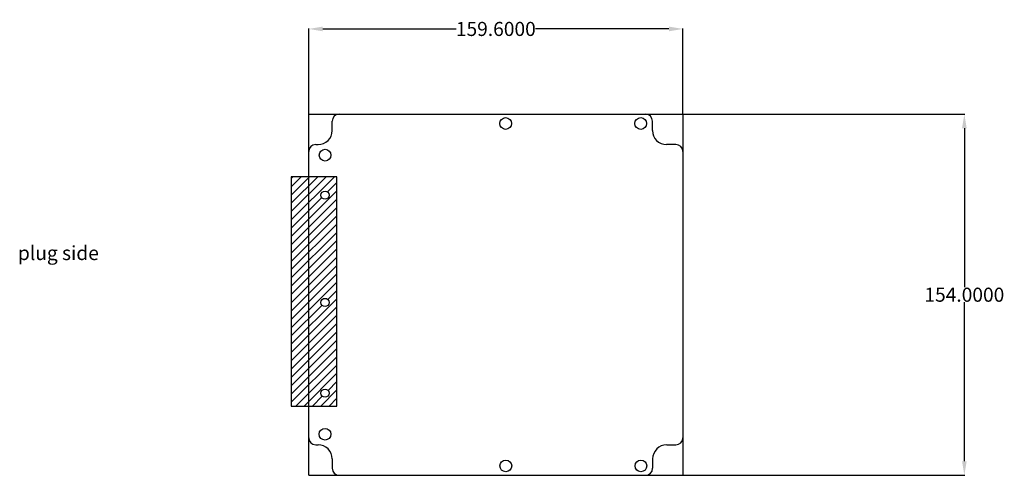
# Model space of a CAD drawing. Units: millimetres. Extents: x -116 to 304, y 11 to 206.
import ezdxf

# ---------------------------------------------------------------- set-up
doc = ezdxf.new("R2010")
doc.units = ezdxf.units.MM
doc.header["$MEASUREMENT"] = 0
doc.styles.get("Standard").update_dxf_attribs({"font": 'arial.ttf', "height": 6})
doc.dimstyles.get("Standard").update_dxf_attribs({"dimtxt": 6, "dimasz": 6, "dimexe": 0.18, "dimexo": 0.0625, "dimgap": 0.09, "dimtad": 0, "dimtih": 1, "dimtoh": 1, "dimdec": 4, "dimzin": 0, "dimdsep": 46, "dimtxsty": 'Standard', "dimcen": 0.09, "dimadec": 0, "dimazin": 0, "dimtfac": 1, "dimtdec": 4, "dimtofl": 0, "dimtmove": 0, "dimatfit": 3, "dimfxl": 1, "dimtolj": 1, "dimtzin": 0, "dimarcsym": 0})

# ---------------------------------------------------------------- blocks, each defined once
blk = doc.blocks.new('*D5')
at = {"color": 0, "lineweight": -2, "transparency": 16777216}
for p, q in [((167.12, 165.34), (287.25, 165.34)), ((287.07, 159.34), (287.07, 91.49)), ((287.07, 17.34), (287.07, 85.19)), ((167.12, 11.34), (287.25, 11.34))]:
    blk.add_line(p, q, dxfattribs=at)
at = {"color": 0, "transparency": 16777216}
for points in [[(286.07, 159.34), (288.07, 159.34), (287.07, 165.34)], [(286.07, 17.34), (288.07, 17.34), (287.07, 11.34)]]:
    blk.add_solid(points, dxfattribs=at)
at = {"layer": 'Defpoints', "color": 0, "transparency": 16777216}
for p in [(167.05, 165.34), (167.05, 11.34), (287.07, 11.34)]:
    blk.add_point(p, dxfattribs=at)
at = {"color": 0, "transparency": 16777216, "insert": (287.07, 88.34), "char_height": 6, "attachment_point": 5}
blk.add_mtext('\\A1;154.0000', dxfattribs=at)
blk = doc.blocks.new('*D6')
at = {"color": 0, "lineweight": -2, "transparency": 16777216}
for p, q in [((7.45, 165.4), (7.45, 201.83)), ((13.45, 201.65), (70.34, 201.65)), ((161.05, 201.65), (104.17, 201.65)), ((167.05, 165.4), (167.05, 201.83))]:
    blk.add_line(p, q, dxfattribs=at)
at = {"color": 0, "transparency": 16777216}
for points in [[(13.45, 202.65), (13.45, 200.65), (7.45, 201.65)], [(161.05, 202.65), (161.05, 200.65), (167.05, 201.65)]]:
    blk.add_solid(points, dxfattribs=at)
at = {"layer": 'Defpoints', "color": 0, "transparency": 16777216}
for p in [(167.05, 201.65), (7.45, 165.34), (167.05, 165.34)]:
    blk.add_point(p, dxfattribs=at)
at = {"color": 0, "transparency": 16777216, "insert": (87.25, 201.65), "char_height": 6, "attachment_point": 5}
blk.add_mtext('\\A1;159.6000', dxfattribs=at)

msp = doc.modelspace()

# ---------------------------------------------------------------- hatches: boundary and pattern name
h = msp.add_hatch()
h.set_pattern_fill('ANSI31', color=256, scale=20)
h.paths.add_polyline_path([(19.4723, 138.59778), (7.453, 138.59778), (7.453, 40.88407), (19.4723, 40.88407)])
h.paths.add_polyline_path([(12.67244, 130.79082, -1), (16.17244, 130.79082, -1)], flags=16)
h.paths.add_polyline_path([(16.17244, 85.04082, -1), (12.67244, 85.04082, -1)], flags=16)
h.paths.add_polyline_path([(16.17244, 46.34082, -1), (12.67244, 46.34082, -1)], flags=16)
h.paths.add_polyline_path([(7.453, 138.59778), (0.03057, 138.59778), (0.03057, 40.88407), (7.453, 40.88407)])

# ---------------------------------------------------------------- linework, layer by layer
at = {"color": 5}
for p, q in [((7.453, 11.34082), (7.453, 165.34082)), ((7.453, 165.34082), (167.053, 165.34082)), ((167.053, 165.34082), (167.053, 11.34082)), ((7.453, 11.34082), (167.053, 11.34082))]:
    msp.add_line(p, q, dxfattribs=at)
for p, q in [((20.453, 165.34082), (151.04748, 165.34082)), ((17.453, 158.34082), (17.453, 162.34082)), ((154.04748, 158.341), (154.04748, 162.34082)), ((10.453, 152.34082), (11.453, 152.34082)), ((164.053, 152.341), (160.04748, 152.341)), ((7.453, 27.34082), (7.453, 149.34082)), ((167.053, 149.341), (167.053, 27.34082)), ((10.453, 24.34082), (11.453, 24.34082)), ((160.1155, 24.34082), (160.1155, 24.34082)), ((160.1155, 24.34082), (164.053, 24.34082)), ((17.453, 18.34082), (17.453, 14.34082)), ((154.1155, 18.34082), (154.1155, 14.34082)), ((20.453, 11.34082), (151.1155, 11.34082))]:
    msp.add_line(p, q)
msp.add_lwpolyline([(19.4723, 138.59778), (0.03057, 138.59778), (0.03057, 40.88407), (19.4723, 40.88407)], close=True)
for centre, radius in [((91.453, 161.34082), 2.5), ((149.053, 161.34082), 2.5), ((14.453, 147.84082), 2.5), ((14.42244, 130.79082), 1.75), ((14.42244, 85.04082), 1.75), ((14.42244, 46.34082), 1.75), ((14.42244, 28.84079), 2.5), ((91.5155, 15.34082), 2.5), ((149.1155, 15.34082), 2.5)]:
    msp.add_circle(centre, radius)
for centre, radius, start, end in [((20.453, 162.34082), 3, 90, 180), ((151.04748, 162.34082), 3, 0, 90), ((11.453, 158.34082), 6, 270, 0), ((160.04748, 158.341), 6, 180, 270), ((10.453, 149.34082), 3, 90, 180), ((164.053, 149.341), 3, 0, 90), ((10.453, 27.34082), 3, 180, 270), ((164.053, 27.34082), 3, 270, 0), ((11.453, 18.34082), 6, 0, 90), ((160.1155, 18.34082), 6, 90, 180), ((20.453, 14.34082), 3, 180, 270), ((151.1155, 14.34082), 3, 270, 360)]:
    msp.add_arc(centre, radius, start, end)

# ---------------------------------------------------------------- texts
at = {"insert": (-116.55115, 109.10812), "char_height": 6, "attachment_point": 1}
msp.add_mtext_dynamic_manual_height_columns('plug side', width=91.3587916, gutter_width=30, heights=[0], dxfattribs=at)

# ---------------------------------------------------------------- dimensions: what is measured, and where the dimension line sits
dim = msp.add_linear_dim(base=(167.053, 201.65472), p1=(7.453, 165.34082), p2=(167.053, 165.34082), dimstyle='Standard')
dim.commit()
dim.dimension.update_dxf_attribs({"geometry": '*D6', "text_midpoint": (87.253, 201.65472)})
dim = msp.add_linear_dim(base=(287.06983, 11.34082), p1=(167.053, 165.34082), p2=(167.053, 11.34082), angle=90, dimstyle='Standard')
dim.commit()
dim.dimension.update_dxf_attribs({"geometry": '*D5', "text_midpoint": (287.06983, 88.34082)})

doc.saveas('drawing.dxf')
